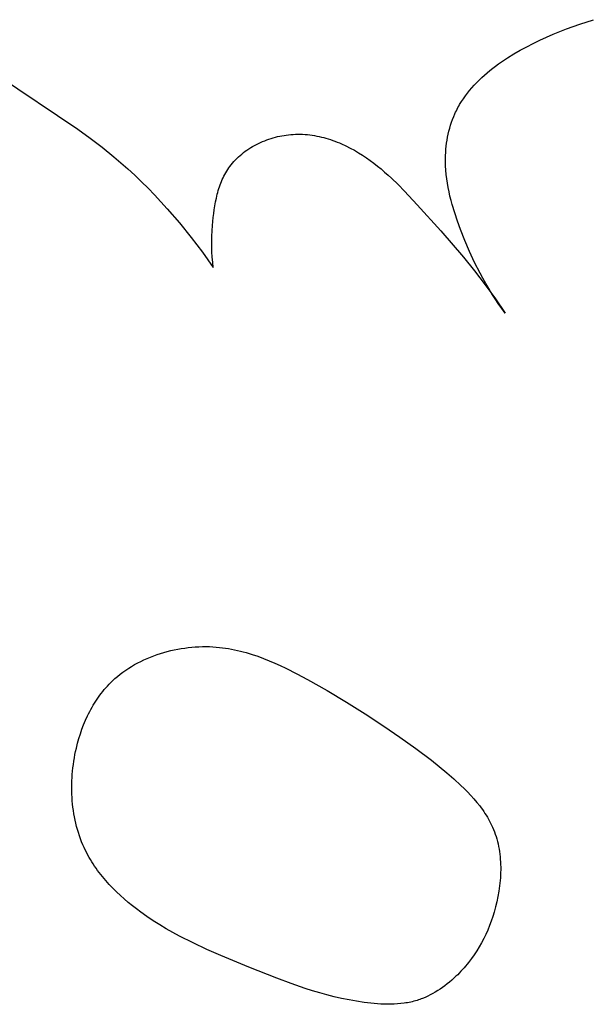
# Model space of a CAD drawing. Units: millimetres. Extents: x -674 to 786, y -553 to 306.
# Drawn here: x -86 to -73, y 29 to 51 of the extents above; entities that cross this region are included whole.
import ezdxf

# ---------------------------------------------------------------- set-up
doc = ezdxf.new("R2010")
doc.units = ezdxf.units.MM
doc.header["$MEASUREMENT"] = 0

msp = doc.modelspace()

# ---------------------------------------------------------------- linework, layer by layer
for p, q in [((-73.14906, 51.39265), (-72.84347, 51.49134)), ((-87.88473, 51.28812), (-84.499, 49.01431)), ((-73.75607, 51.16119), (-73.6048, 51.22367)), ((-73.6048, 51.22367), (-73.45322, 51.28298)), ((-73.45322, 51.28298), (-73.30131, 51.33926)), ((-73.30131, 51.33926), (-73.14906, 51.39265)), ((-74.20619, 50.95426), (-74.05775, 51.02615)), ((-74.05775, 51.02615), (-73.90705, 51.0954)), ((-73.90705, 51.0954), (-73.75607, 51.16119)), ((-74.64371, 50.71619), (-74.49979, 50.79941)), ((-74.49979, 50.79941), (-74.35374, 50.87873)), ((-74.35374, 50.87873), (-74.20619, 50.95426)), ((-74.99008, 50.49009), (-74.92265, 50.53744)), ((-74.92265, 50.53744), (-74.78487, 50.62891)), ((-74.78487, 50.62891), (-74.64371, 50.71619)), ((-75.24818, 50.28953), (-75.18555, 50.34138)), ((-75.18555, 50.34138), (-75.1216, 50.39207)), ((-75.1216, 50.39207), (-75.05642, 50.44164)), ((-75.05642, 50.44164), (-74.99008, 50.49009)), ((-75.48399, 50.07029), (-75.4274, 50.12691)), ((-75.4274, 50.12691), (-75.36919, 50.18231)), ((-75.36919, 50.18231), (-75.30942, 50.23651)), ((-75.30942, 50.23651), (-75.24818, 50.28953)), ((-75.69248, 49.83126), (-75.64319, 49.89293)), ((-75.64319, 49.89293), (-75.59196, 49.95331)), ((-75.59196, 49.95331), (-75.53887, 50.01243)), ((-75.53887, 50.01243), (-75.48399, 50.07029)), ((-75.82792, 49.63835), (-75.78492, 49.70398)), ((-75.78492, 49.70398), (-75.73975, 49.76828)), ((-75.73975, 49.76828), (-75.69248, 49.83126)), ((-75.96012, 49.39782), (-75.94305, 49.43322)), ((-75.94305, 49.43322), (-75.92536, 49.46828)), ((-75.92536, 49.46828), (-75.90706, 49.50298)), ((-75.90706, 49.50298), (-75.88815, 49.53734)), ((-75.88815, 49.53734), (-75.86865, 49.57135)), ((-75.86865, 49.57135), (-75.82792, 49.63835)), ((-76.05166, 49.17101), (-76.02852, 49.23563)), ((-76.02852, 49.23563), (-76.00349, 49.29934)), ((-76.00349, 49.29934), (-75.97656, 49.36206)), ((-75.97656, 49.36206), (-75.96012, 49.39782)), ((-84.499, 49.01431), (-84.22254, 48.81448)), ((-76.10994, 48.97247), (-76.09235, 49.03935)), ((-76.09235, 49.03935), (-76.07293, 49.10556)), ((-76.07293, 49.10556), (-76.05166, 49.17101)), ((-84.22254, 48.81448), (-83.95109, 48.60822)), ((-80.32219, 48.73682), (-80.27525, 48.75603)), ((-80.27525, 48.75603), (-80.22781, 48.77411)), ((-80.22781, 48.77411), (-80.17994, 48.79106)), ((-80.17994, 48.79106), (-80.13167, 48.80685)), ((-80.13167, 48.80685), (-80.08304, 48.82147)), ((-80.08304, 48.82147), (-80.03412, 48.83492)), ((-80.03412, 48.83492), (-79.98493, 48.84718)), ((-79.98493, 48.84718), (-79.93552, 48.85824)), ((-79.93552, 48.85824), (-79.88594, 48.86809)), ((-79.88594, 48.86809), (-79.83624, 48.87671)), ((-79.83624, 48.87671), (-79.78645, 48.88409)), ((-79.78645, 48.88409), (-79.73663, 48.89022)), ((-79.73663, 48.89022), (-79.68681, 48.89509)), ((-79.68681, 48.89509), (-79.63274, 48.89895)), ((-79.63274, 48.89895), (-79.57875, 48.90133)), ((-79.57875, 48.90133), (-79.52484, 48.90226)), ((-79.52484, 48.90226), (-79.47105, 48.90177)), ((-79.47105, 48.90177), (-79.41737, 48.8999)), ((-79.41737, 48.8999), (-79.36382, 48.89666)), ((-79.36382, 48.89666), (-79.31042, 48.89209)), ((-79.31042, 48.89209), (-79.25719, 48.88622)), ((-79.25719, 48.88622), (-79.20413, 48.87907)), ((-79.20413, 48.87907), (-79.15126, 48.87068)), ((-79.15126, 48.87068), (-79.09859, 48.86106)), ((-79.09859, 48.86106), (-79.04615, 48.85026)), ((-79.04615, 48.85026), (-78.99393, 48.83829)), ((-78.99393, 48.83829), (-78.94197, 48.82519)), ((-78.94197, 48.82519), (-78.89026, 48.81099)), ((-78.89026, 48.81099), (-78.83884, 48.79571)), ((-78.83884, 48.79571), (-78.7877, 48.77938)), ((-78.7877, 48.77938), (-78.73687, 48.76203)), ((-78.73687, 48.76203), (-78.68635, 48.7437)), ((-76.16229, 48.69977), (-76.15187, 48.76856)), ((-76.15187, 48.76856), (-76.13968, 48.837)), ((-76.13968, 48.837), (-76.12571, 48.90499)), ((-76.12571, 48.90499), (-76.10994, 48.97247)), ((-83.95109, 48.60822), (-83.68573, 48.39416)), ((-80.71546, 48.51511), (-80.6749, 48.54393)), ((-80.6749, 48.54393), (-80.63346, 48.57174)), ((-80.63346, 48.57174), (-80.59117, 48.59851)), ((-80.59117, 48.59851), (-80.54808, 48.62424)), ((-80.54808, 48.62424), (-80.50423, 48.64892)), ((-80.50423, 48.64892), (-80.45967, 48.67253)), ((-80.45967, 48.67253), (-80.41445, 48.69505)), ((-80.41445, 48.69505), (-80.36861, 48.71649)), ((-80.36861, 48.71649), (-80.32219, 48.73682)), ((-78.68635, 48.7437), (-78.63617, 48.7244)), ((-78.63617, 48.7244), (-78.58634, 48.70416)), ((-78.58634, 48.70416), (-78.53686, 48.68302)), ((-78.53686, 48.68302), (-78.43906, 48.63815)), ((-78.43906, 48.63815), (-78.34288, 48.58999)), ((-78.34288, 48.58999), (-78.24842, 48.53878)), ((-78.24842, 48.53878), (-78.15581, 48.48475)), ((-76.18317, 48.49199), (-76.17792, 48.5614)), ((-76.17792, 48.5614), (-76.17097, 48.63069)), ((-76.17097, 48.63069), (-76.16229, 48.69977)), ((-83.68573, 48.39416), (-83.52557, 48.25777)), ((-80.97068, 48.28578), (-80.93761, 48.32141)), ((-80.93761, 48.32141), (-80.90333, 48.3561)), ((-80.90333, 48.3561), (-80.8679, 48.38984)), ((-80.8679, 48.38984), (-80.83135, 48.42263)), ((-80.83135, 48.42263), (-80.79373, 48.45444)), ((-80.79373, 48.45444), (-80.75508, 48.48527)), ((-80.75508, 48.48527), (-80.71546, 48.51511)), ((-78.15581, 48.48475), (-78.06517, 48.42813)), ((-78.06517, 48.42813), (-77.97741, 48.36971)), ((-77.97741, 48.36971), (-77.89156, 48.3091)), ((-77.89156, 48.3091), (-77.80752, 48.24645)), ((-76.18881, 48.28379), (-76.18859, 48.35311)), ((-76.18859, 48.35311), (-76.18672, 48.42254)), ((-76.18672, 48.42254), (-76.18317, 48.49199)), ((-83.52557, 48.25777), (-83.36811, 48.11804)), ((-83.36811, 48.11804), (-83.21333, 47.97511)), ((-81.13386, 48.06624), (-81.11105, 48.10263)), ((-81.11105, 48.10263), (-81.08718, 48.13837)), ((-81.08718, 48.13837), (-81.06223, 48.17342)), ((-81.06223, 48.17342), (-81.03304, 48.21178)), ((-81.03304, 48.21178), (-81.00251, 48.24924)), ((-81.00251, 48.24924), (-80.97068, 48.28578)), ((-77.80752, 48.24645), (-77.72516, 48.18188)), ((-77.72516, 48.18188), (-77.64436, 48.11554)), ((-77.64436, 48.11554), (-77.56502, 48.04756)), ((-76.1863, 48.18483), (-76.18881, 48.28379)), ((-76.18057, 48.08625), (-76.1863, 48.18483)), ((-76.17179, 47.98807), (-76.18057, 48.08625)), ((-83.21333, 47.97511), (-83.06122, 47.82911)), ((-81.25003, 47.83552), (-81.23301, 47.87532)), ((-81.23301, 47.87532), (-81.21508, 47.91462)), ((-81.21508, 47.91462), (-81.19623, 47.95338)), ((-81.19623, 47.95338), (-81.17642, 47.99159)), ((-81.17642, 47.99159), (-81.15564, 48.02922)), ((-81.15564, 48.02922), (-81.13386, 48.06624)), ((-77.56502, 48.04756), (-77.48701, 47.97807)), ((-77.48701, 47.97807), (-77.41021, 47.90721)), ((-77.41021, 47.90721), (-77.2598, 47.76194)), ((-76.1601, 47.89026), (-76.17179, 47.98807)), ((-76.14567, 47.79285), (-76.1601, 47.89026)), ((-83.06122, 47.82911), (-82.91176, 47.6802)), ((-82.91176, 47.6802), (-82.76491, 47.5285)), ((-81.32258, 47.62989), (-81.30967, 47.67182)), ((-81.30967, 47.67182), (-81.29598, 47.71337)), ((-81.29598, 47.71337), (-81.28149, 47.75452)), ((-81.28149, 47.75452), (-81.26619, 47.79525)), ((-81.26619, 47.79525), (-81.25003, 47.83552)), ((-77.2598, 47.76194), (-77.11285, 47.61282)), ((-76.12864, 47.69582), (-76.14567, 47.79285)), ((-76.10917, 47.59919), (-76.12864, 47.69582)), ((-82.76491, 47.5285), (-82.47898, 47.21733)), ((-81.38536, 47.3719), (-81.36707, 47.45895)), ((-81.36707, 47.45895), (-81.34621, 47.54502)), ((-81.34621, 47.54502), (-81.33476, 47.58762)), ((-81.33476, 47.58762), (-81.32258, 47.62989)), ((-77.11285, 47.61282), (-76.82558, 47.30741)), ((-76.08741, 47.50294), (-76.10917, 47.59919)), ((-76.06351, 47.40708), (-76.08741, 47.50294)), ((-82.47898, 47.21733), (-82.20328, 46.89672)), ((-81.4269, 47.1069), (-81.41507, 47.19567)), ((-81.41507, 47.19567), (-81.40129, 47.28407)), ((-81.40129, 47.28407), (-81.38536, 47.3719)), ((-76.82558, 47.30741), (-76.2938, 46.72041)), ((-76.03762, 47.31161), (-76.06351, 47.40708)), ((-75.98051, 47.12185), (-76.03762, 47.31161)), ((-81.45279, 46.84044), (-81.43699, 47.01797)), ((-81.43699, 47.01797), (-81.4269, 47.1069)), ((-75.91729, 46.93366), (-75.98051, 47.12185)), ((-82.20328, 46.89672), (-81.93764, 46.56781)), ((-81.46079, 46.71974), (-81.45279, 46.84044)), ((-75.8492, 46.74705), (-75.91729, 46.93366)), ((-81.93764, 46.56781), (-81.68187, 46.2317)), ((-81.46943, 46.48045), (-81.46642, 46.59978)), ((-81.46642, 46.59978), (-81.46079, 46.71974)), ((-76.2938, 46.72041), (-75.7798, 46.11955)), ((-75.75013, 46.49521), (-75.8492, 46.74705)), ((-81.46955, 46.36165), (-81.46943, 46.48045)), ((-81.46651, 46.24327), (-81.46955, 46.36165)), ((-75.64393, 46.24677), (-75.75013, 46.49521)), ((-81.68187, 46.2317), (-81.43581, 45.88953)), ((-81.46005, 46.1252), (-81.46651, 46.24327)), ((-81.4499, 46.00732), (-81.46005, 46.1252)), ((-75.7798, 46.11955), (-75.5321, 45.81215)), ((-75.53029, 46.00221), (-75.64393, 46.24677)), ((-81.43581, 45.88953), (-81.4499, 46.00732)), ((-75.40886, 45.76198), (-75.53029, 46.00221)), ((-75.5321, 45.81215), (-75.29201, 45.49919)), ((-75.34513, 45.64363), (-75.40886, 45.76198)), ((-75.27933, 45.52655), (-75.34513, 45.64363)), ((-75.29201, 45.49919), (-75.06058, 45.17994)), ((-75.21143, 45.41078), (-75.27933, 45.52655)), ((-75.14138, 45.29638), (-75.21143, 45.41078)), ((-75.06913, 45.18342), (-75.14138, 45.29638)), ((-74.99466, 45.07195), (-75.06913, 45.18342)), ((-75.06058, 45.17994), (-74.83886, 44.85372)), ((-74.91791, 44.96203), (-74.99466, 45.07195)), ((-74.83886, 44.85372), (-74.91791, 44.96203)), ((-82.63073, 37.16189), (-82.55389, 37.18516)), ((-82.55389, 37.18516), (-82.47643, 37.20656)), ((-82.47643, 37.20656), (-82.39842, 37.22609)), ((-82.39842, 37.22609), (-82.31994, 37.24374)), ((-82.31994, 37.24374), (-82.24105, 37.2595)), ((-82.24105, 37.2595), (-82.16184, 37.27337)), ((-82.16184, 37.27337), (-82.08237, 37.28534)), ((-82.08237, 37.28534), (-82.00272, 37.29542)), ((-82.00272, 37.29542), (-81.92297, 37.30358)), ((-81.92297, 37.30358), (-81.84317, 37.30983)), ((-81.84317, 37.30983), (-81.76341, 37.31416)), ((-81.76341, 37.31416), (-81.68377, 37.31657)), ((-81.68377, 37.31657), (-81.6043, 37.31704)), ((-81.6043, 37.31704), (-81.5251, 37.31558)), ((-81.5251, 37.31558), (-81.44622, 37.31218)), ((-81.44622, 37.31218), (-81.36775, 37.30683)), ((-81.36775, 37.30683), (-81.29863, 37.30047)), ((-81.29863, 37.30047), (-81.22988, 37.29263)), ((-81.22988, 37.29263), (-81.16149, 37.28333)), ((-81.16149, 37.28333), (-81.09345, 37.27262)), ((-81.09345, 37.27262), (-81.02577, 37.26056)), ((-81.02577, 37.26056), (-80.95842, 37.24717)), ((-80.95842, 37.24717), (-80.89141, 37.23249)), ((-80.89141, 37.23249), (-80.82473, 37.21658)), ((-80.82473, 37.21658), (-80.75837, 37.19948)), ((-80.75837, 37.19948), (-80.69233, 37.18122)), ((-80.69233, 37.18122), (-80.56118, 37.14139)), ((-83.14511, 36.94714), (-83.07466, 36.98334)), ((-83.07466, 36.98334), (-83.00308, 37.0177)), ((-83.00308, 37.0177), (-82.93043, 37.05023)), ((-82.93043, 37.05023), (-82.8568, 37.08092)), ((-82.8568, 37.08092), (-82.78226, 37.10976)), ((-82.78226, 37.10976), (-82.70688, 37.13675)), ((-82.70688, 37.13675), (-82.63073, 37.16189)), ((-80.56118, 37.14139), (-80.43121, 37.09745)), ((-80.43121, 37.09745), (-80.30238, 37.04973)), ((-80.30238, 37.04973), (-80.17465, 36.99856)), ((-80.17465, 36.99856), (-80.04796, 36.94428)), ((-83.53998, 36.69187), (-83.47785, 36.73892)), ((-83.47785, 36.73892), (-83.41415, 36.78418)), ((-83.41415, 36.78418), (-83.34895, 36.82764)), ((-83.34895, 36.82764), (-83.28233, 36.86929)), ((-83.28233, 36.86929), (-83.21436, 36.90912)), ((-83.21436, 36.90912), (-83.14511, 36.94714)), ((-80.04796, 36.94428), (-79.92225, 36.88721)), ((-79.92225, 36.88721), (-79.79749, 36.82771)), ((-79.79749, 36.82771), (-79.55059, 36.7027)), ((-83.75485, 36.5024), (-83.71621, 36.53999)), ((-83.71621, 36.53999), (-83.65923, 36.5924)), ((-83.65923, 36.5924), (-83.60046, 36.64302)), ((-83.60046, 36.64302), (-83.53998, 36.69187)), ((-79.55059, 36.7027), (-79.30685, 36.57194)), ((-79.30685, 36.57194), (-78.86357, 36.32149)), ((-83.96794, 36.25992), (-83.93463, 36.30225)), ((-83.93463, 36.30225), (-83.90045, 36.34384)), ((-83.90045, 36.34384), (-83.86538, 36.38467)), ((-83.86538, 36.38467), (-83.82943, 36.42472)), ((-83.82943, 36.42472), (-83.79259, 36.46397)), ((-83.79259, 36.46397), (-83.75485, 36.5024)), ((-78.86357, 36.32149), (-78.42883, 36.06158)), ((-84.12154, 36.03793), (-84.09253, 36.08364)), ((-84.09253, 36.08364), (-84.06267, 36.12871)), ((-84.06267, 36.12871), (-84.03196, 36.17313)), ((-84.03196, 36.17313), (-84.00038, 36.21687)), ((-84.00038, 36.21687), (-83.96794, 36.25992)), ((-84.25402, 35.80059), (-84.22918, 35.84916)), ((-84.22918, 35.84916), (-84.20352, 35.8972)), ((-84.20352, 35.8972), (-84.17703, 35.94469)), ((-84.17703, 35.94469), (-84.14971, 35.99161)), ((-84.14971, 35.99161), (-84.12154, 36.03793)), ((-78.42883, 36.06158), (-78.00175, 35.79324)), ((-84.366, 35.55047), (-84.32362, 35.65189)), ((-84.32362, 35.65189), (-84.27803, 35.7515)), ((-84.27803, 35.7515), (-84.25402, 35.80059)), ((-78.00175, 35.79324), (-77.58144, 35.51753)), ((-84.44125, 35.34293), (-84.40519, 35.44743)), ((-84.40519, 35.44743), (-84.366, 35.55047)), ((-77.58144, 35.51753), (-77.2185, 35.27022)), ((-84.5041, 35.13018), (-84.4742, 35.23712)), ((-84.4742, 35.23712), (-84.44125, 35.34293)), ((-77.2185, 35.27022), (-76.86036, 35.01445)), ((-84.54744, 34.94896), (-84.53099, 35.02227)), ((-84.53099, 35.02227), (-84.5041, 35.13018)), ((-76.86036, 35.01445), (-76.50729, 34.74662)), ((-84.58856, 34.72721), (-84.57624, 34.80139)), ((-84.57624, 34.80139), (-84.56253, 34.87532)), ((-84.56253, 34.87532), (-84.54744, 34.94896)), ((-76.50729, 34.74662), (-76.33275, 34.60705)), ((-84.61707, 34.50355), (-84.60899, 34.57825)), ((-84.60899, 34.57825), (-84.59948, 34.65282)), ((-84.59948, 34.65282), (-84.58856, 34.72721)), ((-76.33275, 34.60705), (-76.15958, 34.46311)), ((-84.63265, 34.27905), (-84.62891, 34.35391)), ((-84.62891, 34.35391), (-84.62371, 34.42876)), ((-84.62371, 34.42876), (-84.61707, 34.50355)), ((-76.15958, 34.46311), (-75.99916, 34.32399)), ((-75.99916, 34.32399), (-75.84228, 34.18009)), ((-84.63571, 34.12941), (-84.63492, 34.2042)), ((-84.63501, 34.05472), (-84.63571, 34.12941)), ((-84.63492, 34.2042), (-84.63265, 34.27905)), ((-75.84228, 34.18009), (-75.7659, 34.10617)), ((-75.7659, 34.10617), (-75.69127, 34.03085)), ((-84.63281, 33.98017), (-84.63501, 34.05472)), ((-84.62909, 33.9058), (-84.63281, 33.98017)), ((-84.62384, 33.83164), (-84.62909, 33.9058)), ((-75.69127, 34.03085), (-75.61869, 33.95405)), ((-75.61869, 33.95405), (-75.54844, 33.87571)), ((-75.54844, 33.87571), (-75.48082, 33.79576)), ((-84.61706, 33.75773), (-84.62384, 33.83164)), ((-84.60873, 33.68411), (-84.61706, 33.75773)), ((-84.59885, 33.61082), (-84.60873, 33.68411)), ((-75.48082, 33.79576), (-75.4161, 33.71412)), ((-75.4161, 33.71412), (-75.38493, 33.67265)), ((-75.38493, 33.67265), (-75.35459, 33.63073)), ((-75.35459, 33.63073), (-75.32512, 33.58835)), ((-84.58739, 33.53791), (-84.59885, 33.61082)), ((-84.57435, 33.46539), (-84.58739, 33.53791)), ((-84.55971, 33.39333), (-84.57435, 33.46539)), ((-84.54348, 33.32175), (-84.55971, 33.39333)), ((-75.32512, 33.58835), (-75.29657, 33.54551)), ((-75.29657, 33.54551), (-75.26896, 33.5022)), ((-75.26896, 33.5022), (-75.24233, 33.45841)), ((-75.24233, 33.45841), (-75.21671, 33.41412)), ((-75.21671, 33.41412), (-75.19215, 33.36934)), ((-84.52562, 33.2507), (-84.54348, 33.32175)), ((-84.50614, 33.18021), (-84.52562, 33.2507)), ((-84.48503, 33.11031), (-84.50614, 33.18021)), ((-75.19215, 33.36934), (-75.16868, 33.32405)), ((-75.16868, 33.32405), (-75.14634, 33.27824)), ((-75.14634, 33.27824), (-75.12515, 33.2319)), ((-75.12515, 33.2319), (-75.10517, 33.18504)), ((-75.10517, 33.18504), (-75.08409, 33.13152)), ((-84.46226, 33.04106), (-84.48503, 33.11031)), ((-84.43783, 32.97249), (-84.46226, 33.04106)), ((-84.41174, 32.90463), (-84.43783, 32.97249)), ((-75.08409, 33.13152), (-75.06457, 33.07734)), ((-75.06457, 33.07734), (-75.04657, 33.02254)), ((-75.04657, 33.02254), (-75.03007, 32.96715)), ((-75.03007, 32.96715), (-75.01506, 32.91121)), ((-84.38395, 32.83753), (-84.41174, 32.90463)), ((-84.35448, 32.77123), (-84.38395, 32.83753)), ((-84.3233, 32.70576), (-84.35448, 32.77123)), ((-75.01506, 32.91121), (-75.0015, 32.85475)), ((-75.0015, 32.85475), (-74.98939, 32.7978)), ((-74.98939, 32.7978), (-74.97869, 32.7404)), ((-74.97869, 32.7404), (-74.96938, 32.68258)), ((-84.29704, 32.65383), (-84.3233, 32.70576)), ((-84.26969, 32.60247), (-84.29704, 32.65383)), ((-84.2413, 32.55167), (-84.26969, 32.60247)), ((-84.21188, 32.50142), (-84.2413, 32.55167)), ((-74.96938, 32.68258), (-74.96145, 32.62438)), ((-74.96145, 32.62438), (-74.95486, 32.56583)), ((-74.95486, 32.56583), (-74.94961, 32.50696)), ((-74.94961, 32.50696), (-74.94566, 32.44781)), ((-84.18145, 32.45173), (-84.21188, 32.50142)), ((-84.15005, 32.4026), (-84.18145, 32.45173)), ((-84.11771, 32.35402), (-84.15005, 32.4026)), ((-84.08444, 32.30599), (-84.11771, 32.35402)), ((-84.05027, 32.25851), (-84.08444, 32.30599)), ((-74.94566, 32.44781), (-74.94299, 32.38842)), ((-74.94299, 32.38842), (-74.94158, 32.32881)), ((-74.94158, 32.32881), (-74.94141, 32.26902)), ((-84.01523, 32.21159), (-84.05027, 32.25851)), ((-83.94265, 32.11938), (-84.01523, 32.21159)), ((-83.86691, 32.02936), (-83.94265, 32.11938)), ((-74.94812, 32.08892), (-74.95269, 32.02875)), ((-74.94471, 32.14904), (-74.94812, 32.08892)), ((-74.94246, 32.20908), (-74.94471, 32.14904)), ((-74.94141, 32.26902), (-74.94246, 32.20908)), ((-83.7882, 31.94152), (-83.86691, 32.02936)), ((-83.70675, 31.85584), (-83.7882, 31.94152)), ((-83.62275, 31.77231), (-83.70675, 31.85584)), ((-74.97307, 31.84834), (-74.98202, 31.78835)), ((-74.96519, 31.90843), (-74.97307, 31.84834)), ((-74.95839, 31.96858), (-74.96519, 31.90843)), ((-74.95269, 32.02875), (-74.95839, 31.96858)), ((-83.53643, 31.69093), (-83.62275, 31.77231)), ((-83.44798, 31.61169), (-83.53643, 31.69093)), ((-75.00302, 31.66877), (-75.028, 31.54998)), ((-74.98202, 31.78835), (-75.00302, 31.66877)), ((-83.35762, 31.53457), (-83.44798, 31.61169)), ((-83.26556, 31.45956), (-83.35762, 31.53457)), ((-83.17201, 31.38666), (-83.26556, 31.45956)), ((-75.05678, 31.43225), (-75.08919, 31.31585)), ((-75.028, 31.54998), (-75.05678, 31.43225)), ((-83.07717, 31.31585), (-83.17201, 31.38666)), ((-82.93581, 31.21552), (-83.07717, 31.31585)), ((-82.79226, 31.11942), (-82.93581, 31.21552)), ((-75.12151, 31.21193), (-75.15666, 31.10939)), ((-75.08919, 31.31585), (-75.12151, 31.21193)), ((-82.64668, 31.02729), (-82.79226, 31.11942)), ((-82.4992, 30.93887), (-82.64668, 31.02729)), ((-75.19465, 31.00832), (-75.23549, 30.90879)), ((-75.15666, 31.10939), (-75.19465, 31.00832)), ((-82.34996, 30.85388), (-82.4992, 30.93887)), ((-82.19911, 30.77206), (-82.34996, 30.85388)), ((-81.89312, 30.61687), (-82.19911, 30.77206)), ((-75.2792, 30.81087), (-75.32579, 30.71464)), ((-75.23549, 30.90879), (-75.2792, 30.81087)), ((-81.58238, 30.47117), (-81.89312, 30.61687)), ((-75.42762, 30.52756), (-75.48288, 30.43686)), ((-75.37525, 30.62018), (-75.42762, 30.52756)), ((-75.32579, 30.71464), (-75.37525, 30.62018)), ((-81.26799, 30.33283), (-81.58238, 30.47117)), ((-80.63285, 30.06972), (-81.26799, 30.33283)), ((-75.54106, 30.34815), (-75.60216, 30.26151)), ((-75.48288, 30.43686), (-75.54106, 30.34815)), ((-79.9988, 29.81826), (-80.63285, 30.06972)), ((-75.76778, 30.05448), (-75.80312, 30.01478)), ((-75.73318, 30.09475), (-75.76778, 30.05448)), ((-75.69932, 30.13561), (-75.73318, 30.09475)), ((-75.6662, 30.17702), (-75.69932, 30.13561)), ((-75.60216, 30.26151), (-75.6662, 30.17702)), ((-75.95189, 29.86204), (-75.99972, 29.81737)), ((-75.91358, 29.8993), (-75.95189, 29.86204)), ((-75.87602, 29.93718), (-75.91358, 29.8993)), ((-75.8392, 29.97568), (-75.87602, 29.93718)), ((-75.80312, 30.01478), (-75.8392, 29.97568)), ((-79.67947, 29.69972), (-79.9988, 29.81826)), ((-79.35757, 29.58904), (-79.67947, 29.69972)), ((-76.25453, 29.61116), (-76.30842, 29.57395)), ((-76.20158, 29.64983), (-76.25453, 29.61116)), ((-76.14959, 29.68987), (-76.20158, 29.64983)), ((-76.0986, 29.7312), (-76.14959, 29.68987)), ((-76.04863, 29.77372), (-76.0986, 29.7312)), ((-75.99972, 29.81737), (-76.04863, 29.77372)), ((-79.19542, 29.53736), (-79.35757, 29.58904)), ((-79.03233, 29.48852), (-79.19542, 29.53736)), ((-78.86821, 29.44279), (-79.03233, 29.48852)), ((-78.70297, 29.40046), (-78.86821, 29.44279)), ((-78.5365, 29.36182), (-78.70297, 29.40046)), ((-76.64971, 29.38613), (-76.70931, 29.36153)), ((-76.59084, 29.41278), (-76.64971, 29.38613)), ((-76.53272, 29.44142), (-76.59084, 29.41278)), ((-76.47539, 29.47193), (-76.53272, 29.44142)), ((-76.41888, 29.50425), (-76.47539, 29.47193)), ((-76.36321, 29.53829), (-76.41888, 29.50425)), ((-76.30842, 29.57395), (-76.36321, 29.53829)), ((-78.36871, 29.32716), (-78.5365, 29.36182)), ((-78.1995, 29.29677), (-78.36871, 29.32716)), ((-78.02877, 29.27093), (-78.1995, 29.29677)), ((-77.87722, 29.25232), (-78.02877, 29.27093)), ((-77.80116, 29.24476), (-77.87722, 29.25232)), ((-77.72501, 29.23856), (-77.80116, 29.24476)), ((-77.64884, 29.23383), (-77.72501, 29.23856)), ((-77.57272, 29.23073), (-77.64884, 29.23383)), ((-77.49673, 29.22938), (-77.57272, 29.23073)), ((-77.42094, 29.22993), (-77.49673, 29.22938)), ((-77.34542, 29.23251), (-77.42094, 29.22993)), ((-77.27025, 29.23725), (-77.34542, 29.23251)), ((-77.19549, 29.2443), (-77.27025, 29.23725)), ((-77.12123, 29.25379), (-77.19549, 29.2443)), ((-77.08431, 29.25949), (-77.12123, 29.25379)), ((-77.04753, 29.26585), (-77.08431, 29.25949)), ((-77.01092, 29.27289), (-77.04753, 29.26585)), ((-76.97448, 29.28062), (-77.01092, 29.27289)), ((-76.93821, 29.28907), (-76.97448, 29.28062)), ((-76.90213, 29.29824), (-76.93821, 29.28907)), ((-76.86625, 29.30817), (-76.90213, 29.29824)), ((-76.83057, 29.31885), (-76.86625, 29.30817)), ((-76.80001, 29.32868), (-76.83057, 29.31885)), ((-76.76961, 29.33908), (-76.80001, 29.32868)), ((-76.73938, 29.35003), (-76.76961, 29.33908)), ((-76.70931, 29.36153), (-76.73938, 29.35003))]:
    msp.add_line(p, q)

doc.saveas('drawing.dxf')
